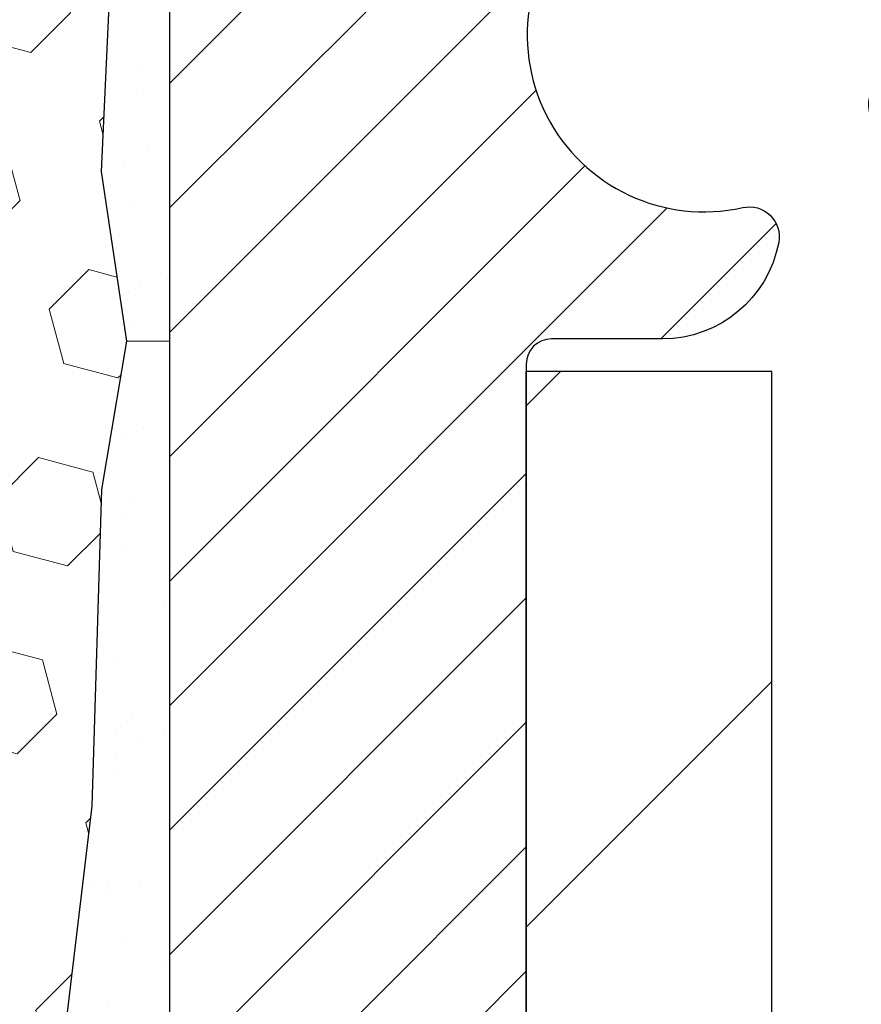
# Model space of a CAD drawing. Units: inches. Extents: x 3.2 to 38.4, y 1.3 to 29.9.
# Drawn here: x 19.8 to 20.4, y 19.1 to 19.8 of the extents above; entities that cross this region are included whole.
import ezdxf

# ---------------------------------------------------------------- set-up
doc = ezdxf.new("R2010")
doc.units = ezdxf.units.IN
doc.header["$MEASUREMENT"] = 0
for name, color, linetype, lineweight in [('CONCRETE - L', 132, 'Continuous', 13), ('DIMS', 50, 'Continuous', 25), ('EPOXY ADHESIVE - H', 50, 'Continuous', 15), ('EPOXY ADHESIVE - L', 52, 'Continuous', 25), ('FOAM INSERT - H', 150, 'Continuous', 9), ('MIG FOOT - H', 251, 'Continuous', 20), ('MIG FOOT - L', 7, 'Continuous', 30), ('MIG RETAINER - H', 251, 'Continuous', 20), ('MIG RETAINER - L', 7, 'Continuous', 30)]:
    doc.layers.add(name, color=color, linetype=linetype, lineweight=lineweight)
doc.styles.add('ROMANS', font='romans', dxfattribs={"width": 0.9})
doc.styles.get("Standard").update_dxf_attribs({"font": 'arial.ttf'})
doc.dimstyles.get("Standard").update_dxf_attribs({"dimtxt": 0.18, "dimasz": 0.18, "dimexe": 0.18, "dimexo": 0.0625, "dimgap": 0.09, "dimtad": 0, "dimtih": 1, "dimtoh": 1, "dimdec": 4, "dimzin": 0, "dimdsep": 46, "dimtxsty": 'Standard', "dimcen": 0.09, "dimadec": 0, "dimazin": 0, "dimtfac": 1, "dimtdec": 4, "dimtofl": 0, "dimtmove": 0, "dimatfit": 3, "dimfxl": 1, "dimtolj": 1, "dimtzin": 0, "dimarcsym": 0})

# ---------------------------------------------------------------- blocks, each defined once
blk = doc.blocks.new('*D10')
at = {"layer": 'DEFPOINTS', "color": 0, "transparency": 16777216}
for p in [(19.02845097999659, 20.58729530690233), (19.90469888800079, 18.08729530690218), (25.95176349623535, 18.08729530690217)]:
    blk.add_point(p, dxfattribs=at)
at = {"layer": 'DIMS', "color": 0, "lineweight": -2, "transparency": 16777216}
for p, q in [((19.22845097999659, 20.58729530690233), (26.15176349623535, 20.58729530690232)), ((25.95176349623535, 20.38729530690232), (25.95176349623535, 19.96188125908185)), ((25.95176349623535, 18.28729530690217), (25.95176349623535, 18.88569078289137)), ((20.10469888800079, 18.08729530690218), (26.15176349623535, 18.08729530690217))]:
    blk.add_line(p, q, dxfattribs=at)
at = {"layer": 'DIMS', "color": 0, "transparency": 16777216}
for points in [[(25.91843016290201, 20.38729530690232), (25.98509682956868, 20.38729530690232), (25.95176349623535, 20.58729530690232)], [(25.91843016290201, 18.28729530690217), (25.98509682956868, 18.28729530690217), (25.95176349623535, 18.08729530690217)]]:
    blk.add_solid(points, dxfattribs=at)
at = {"layer": 'DIMS', "color": 0, "transparency": 16777216, "insert": (25.95176349623534, 19.42378602098662), "char_height": 0.2, "attachment_point": 5, "style": 'ROMANS'}
blk.add_mtext('\\A1; 2 1/2 IN\\P [63.5mm]', dxfattribs=at)

msp = doc.modelspace()

# ---------------------------------------------------------------- hatches: boundary and pattern name
at = {"layer": 'EPOXY ADHESIVE - H'}
h = msp.add_hatch(dxfattribs=at)
h.set_pattern_fill('AR-SAND', color=256, scale=0.03937007874015701, style=0)
h.set_pattern_definition([(142.5, (6.139212480690389, -6.835525121726825), (0.002480053468882181, 0.07585920350445416), [0, -0.05984251968503865, 0, -0.06692913385826692, 0, -0.06397637795275514]), (172.5, (6.139212480690389, -6.835525121726825), (-0.06967624823888606, 0.1111081128043191), [0, -0.03228346456692874, 0, -0.05393700787401511, 0, -0.02066929133858243]), (212.5, (6.187637677540465, -6.835525121726825), (-0.1226040103051755, 0.0002227973833450563), [0, -0.01968503937007834, 0, -0.07086614173228198, 0, -0.09251968503936833]), (222.5, (6.187637677540465, -6.835525121726825), (-0.118351441124892, 0.03455415609977317), [0, -0.009842519685039176, 0, -0.04645669291338496, 0, -0.05314960629921166])])
h.paths.add_polyline_path([(19.84417954795595, 18.08729530690219), (19.90470108162719, 18.08729530690218), (19.90470281188357, 18.26800880608074), (19.90469613096195, 18.51800830609012), (19.90469613096195, 19.89300830609012), (19.87345164503699, 19.98561297896692), (19.85877576201767, 19.65964398136351), (19.87575286260028, 19.54626084304721), (19.85904929210221, 19.44731773762908), (19.85263774691987, 19.23593787143512), (19.83340675844067, 19.07580234968157), (19.85263774691987, 19.01174858528851), (19.83981830362302, 18.79396400911867), (19.83340675844067, 18.65117155894053), (19.85263774691987, 18.40776592132182), (19.83981830362302, 18.20279076510418)])
at = {"layer": 'FOAM INSERT - H'}
h = msp.add_hatch(dxfattribs=at)
h.set_pattern_fill('HEX', color=256, scale=0.3, angle=45, style=0)
h.set_pattern_definition([(45, (287.8085424765774, 62.78079640195173), (-0.04592793267718458, 0.04592793267718459), [0.0375, -0.075]), (165, (287.8085424765774, 62.78079640195173), (-0.01681079010315101, -0.06273872278033557), [0.0375, -0.075]), (105, (287.8350589808718, 62.80731290624622), (-0.06273872278033558, -0.01681079010315099), [0.0375, -0.075])])
edge = h.paths.add_edge_path()
edge.add_line((18.21521822804347, 18.08729530690244), (19.84417954795595, 18.08729530690219))
edge.add_line((19.84417954795595, 18.08729530690219), (19.83981830362302, 18.20279076510418))
edge.add_line((19.83981830362302, 18.20279076510418), (19.85263774691987, 18.40776592132182))
edge.add_line((19.85263774691987, 18.40776592132182), (19.83340675844067, 18.65117155894053))
edge.add_line((19.83340675844067, 18.65117155894053), (19.83981830362302, 18.79396400911867))
edge.add_line((19.83981830362302, 18.79396400911867), (19.85263774691987, 19.01174858528851))
edge.add_line((19.85263774691987, 19.01174858528851), (19.83340675844067, 19.07580234968157))
edge.add_line((19.83340675844067, 19.07580234968157), (19.85263774691987, 19.23593787143512))
edge.add_line((19.85263774691987, 19.23593787143512), (19.85904929210221, 19.44731773762908))
edge.add_line((19.85904929210221, 19.44731773762908), (19.87575286260028, 19.54626084304721))
edge.add_line((19.87575286260028, 19.54626084304721), (19.85877576201767, 19.65964398136351))
edge.add_line((19.85877576201767, 19.65964398136351), (19.87414012572845, 19.99162397582905))
edge.add_line((19.87414012572845, 19.99162397582905), (19.8739489216797, 20.13268078240011))
edge.add_line((19.8739489216797, 20.13268078240011), (19.72036137168703, 20.13271824646933))
edge.add_line((19.72036137168703, 20.13271824646933), (19.72040300274847, 20.38112900150731))
edge.add_arc((19.66932466190576, 20.38112533714478), 0.0510783409741471, 0.004110401857026547, 111.2678136471013)
edge.add_arc((19.75434135471174, 20.16270633156234), 0.2854598676678897, 111.2678136472224, 160.8035409936784)
edge.add_arc((19.2115674974999, 20.34068303108347), 0.2858429992625877, 325.4721751826785, 342.8862080617366, ccw=False)
edge.add_arc((19.36991114888109, 20.2317431968245), 0.09364362511922669, 211.1139699811429, 325.47217518272697, ccw=False)
edge.add_arc((19.56968917161127, 20.352323450533), 0.3269906969894015, 199.3030162319762, 211.1139699811223, ccw=False)
edge.add_arc((18.97248310865218, 20.1357973598109), 0.3082964065078468, 20.59269325079711, 71.93311108421912)
edge.add_arc((19.03113236005537, 20.31558674530958), 0.1191827956064929, 71.93311108418746, 107.1744029487726)
edge.add_arc((19.08697406295345, 20.13490563936401), 0.3082964065081798, 107.1744029488307, 159.4073067491902)
edge.add_arc((18.48976799999411, 20.3514317300863), 0.3269906969893711, 328.88603001887503, 340.6969837680211, ccw=False)
edge.add_arc((18.68954602272425, 20.23085147637783), 0.0936436251192462, 214.527824817297, 328.8860300188444, ccw=False)
edge.add_arc((18.84788967410553, 20.33979131063677), 0.2858429992626718, 197.1137919382552, 214.5278248173134, ccw=False)
edge.add_arc((18.30511581689445, 20.16181461111528), 0.2854598676672125, 19.19645900644899, 68.73218635295669)
edge.add_arc((18.39013250969929, 20.38023361669788), 0.05107834097373907, 68.73218635263875, 179.9958895977882)
edge.add_line((18.33905416885699, 20.38023728106072), (18.33903640913866, 20.13268072736748))
edge.add_line((18.33903640913866, 20.13268072736748), (18.18522324273209, 20.13268072736748))
edge.add_line((18.18522324273209, 20.13268072736748), (18.18520873943953, 19.99389895526942))
edge.add_line((18.18520873943953, 19.99389895526942), (18.20062201398179, 19.65964398136388))
edge.add_line((18.20062201398179, 19.65964398136388), (18.18364491339918, 19.54626084304758))
edge.add_line((18.18364491339918, 19.54626084304758), (18.20034848389724, 19.44731773762945))
edge.add_line((18.20034848389724, 19.44731773762945), (18.20676002907959, 19.23593787143549))
edge.add_line((18.20676002907959, 19.23593787143549), (18.22599101755878, 19.07580234968194))
edge.add_line((18.22599101755878, 19.07580234968194), (18.20676002907959, 19.01174858528888))
edge.add_line((18.20676002907959, 19.01174858528888), (18.21957947237644, 18.79396400911904))
edge.add_line((18.21957947237644, 18.79396400911904), (18.22599101755878, 18.6511715589409))
edge.add_line((18.22599101755878, 18.6511715589409), (18.20676002907959, 18.40776592132219))
edge.add_line((18.20676002907959, 18.40776592132219), (18.21957947237644, 18.20279076510455))
edge.add_line((18.21957947237644, 18.20279076510455), (18.21521822804347, 18.08729530690244))
at = {"layer": 'MIG FOOT - H'}
h = msp.add_hatch(dxfattribs=at)
h.set_pattern_fill('ANSI31', color=256, scale=1.9685, style=0)
h.set_pattern_definition([(45, (-928.1142133346572, -446.7946600259669), (-0.1739924623457148, 0.1739924623457148), [])])
h.paths.add_polyline_path([(20.30669888799946, 19.52599189626938), (20.14269888799925, 19.52599189626915), (20.1426988879997, 18.96349189626915), (20.30669888799946, 18.96349189626915)])
edge = h.paths.add_edge_path()
edge.add_line((20.30669888799991, 18.58849189626915), (20.1426988879997, 18.58849189626915))
edge.add_line((20.1426988879997, 18.58849189626915), (20.1426988879997, 16.66162189626915))
edge.add_arc((20.49702888799982, 16.66162189626915), 0.3543300000001182, 180.0000000000092, 269.9999999999816)
edge.add_line((20.49702888799982, 16.30729189626926), (22.86144885699957, 16.30729189626926))
edge.add_line((22.86144885700003, 16.30729189626926), (22.86144885699957, 16.47129189626924))
edge.add_line((22.86144885699957, 16.47129189626924), (20.49702888799982, 16.47129189626924))
edge.add_arc((20.49702888799982, 16.66162189626915), 0.1903299999999604, 179.9999999999829, 270.0000000000342, ccw=False)
edge.add_line((20.30669888799991, 16.66162189626915), (20.30669888799991, 18.58849189626915))
h.paths.add_polyline_path([(23.8301988879997, 16.47129189626924), (23.29895191899948, 16.47129189626902), (23.29895191899993, 16.30729189626903), (23.8301988879997, 16.30729189626903)])
at = {"layer": 'MIG RETAINER - H'}
h = msp.add_hatch(dxfattribs=at)
h.set_pattern_fill('ANSI31', color=256, scale=0.47, style=0)
h.set_pattern_definition([(45, (-928.1142133346572, -417.4935163324111), (-0.04154252339470966, 0.04154252339470967), [])])
h.paths.add_polyline_path([(19.90469888800123, 17.85884189626916), (19.90469888799987, 18.55510880340342), (19.9789952222817, 18.61969362146363), (20.1426988879997, 18.61969362146363), (20.14269888800015, 17.85884189626916)])
edge = h.paths.add_edge_path()
edge.add_arc((20.68469888799825, 20.3078418962715), 0.07800000000003138, 270.000000000501, 360.0000000000418)
edge.add_line((20.76269888799823, 20.3078418962715), (20.76269888799777, 20.5708418962687))
edge.add_arc((20.78269888799821, 20.5708418962687), 0.02000000000020918, 90.00000000195422, 180.0000000006514, ccw=False)
edge.add_line((20.7826988879973, 20.59084189626891), (20.86969888799729, 20.59084189627072))
edge.add_arc((20.86969888799774, 20.56084189627075), 0.03000000000002956, 2.1719870346714742e-10, 90.0000000013028, ccw=False)
edge.add_line((20.89969888799794, 20.56084189627098), (20.8996988879984, 20.02584189626385))
edge.add_arc((20.7426988879987, 20.02584189626362), 0.1569999999999254, -90.00000000033191, 6.230038707144558e-11, ccw=False)
edge.add_line((20.74269888799779, 19.8688418962637), (20.57643857304026, 19.86884189626461))
edge.add_arc((20.57643857305118, 19.79010221123293), 0.07873968503150763, 90.00000000777618, 177.4144840053407)
edge.add_arc((20.38289611398466, 19.79884189626876), 0.1149999999996634, 275.2124696742857, 357.41448399777784, ccw=False)
edge.add_arc((20.3915267993101, 19.70423475451515), 0.02000000000000517, 160.3257550186187, 275.2124696744299, ccw=False)
edge.add_arc((20.26147983287899, 19.75073236870333), 0.1181095275611714, 340.3257550185371, 642.6342225154141)
edge.add_arc((20.29168799303932, 19.61596698493248), 0.02000000000015042, -10.621520468789072, 102.63422251443592, ccw=False)
edge.add_arc((20.23369888799914, 19.6268418962701), 0.07899999999997757, 270.0000000008245, 349.3784795304081, ccw=False)
edge.add_line((20.23369888800005, 19.54784189627015), (20.15969888799862, 19.54784189626901))
edge.add_arc((20.15969888799907, 19.53084189626896), 0.01699999999999591, 90.00000000076633, 180)
edge.add_line((20.14269888799925, 19.53084189626896), (20.1426988879997, 18.93229017107445))
edge.add_line((20.1426988879997, 18.93229017107445), (19.9789952222817, 18.93229017107445))
edge.add_line((19.9789952222817, 18.93229017107445), (19.90469888799942, 18.99687498913466))
edge.add_line((19.90469888799987, 18.99687498913466), (19.90469888799805, 20.56084189626802))
edge.add_arc((19.9346988879978, 20.56084189626825), 0.02999999999985903, 90.00000000043423, 180.0000000002171, ccw=False)
edge.add_line((19.93469888799734, 20.59084189626822), (19.9996988879974, 20.59084189626891))
edge.add_arc((19.99969888799785, 20.5708418962687), 0.01999999999998181, 0, 90.00000000065143, ccw=False)
edge.add_line((20.01969888799783, 20.5708418962687), (20.01969888799829, 20.30784189626718))
edge.add_arc((20.09769888799826, 20.30784189626741), 0.07799999999997453, 180.0000000000835, 270.0000000004176)
edge.add_line((20.09769888799872, 20.22984189626744), (20.10169888799862, 20.22984189626744))
edge.add_arc((20.10169888799817, 20.30784189626741), 0.07799999999986085, 270.000000000334, 360.0000000001671)
edge.add_line((20.17969888799814, 20.30784189626764), (20.17969888799769, 20.57084189626824))
edge.add_arc((20.19969888799767, 20.57084189626824), 0.01999999999998181, 90.00000000032571, 180, ccw=False)
edge.add_line((20.19969888799767, 20.59084189626822), (20.34114553605411, 20.59084189626913))
edge.add_line((20.34114553605411, 20.59084189626913), (20.34114553605411, 20.25994669005184))
edge.add_line((20.34114553605411, 20.25994669005184), (20.36043109845184, 20.24061608315004))
edge.add_line((20.36043109845184, 20.24061608315004), (20.36043109845184, 20.16347383356482))
edge.add_line((20.36043109845184, 20.16347383356482), (20.41828778564047, 20.12490270877186))
edge.add_line((20.41828778564047, 20.12490270877186), (20.47614447282911, 20.16347383356482))
edge.add_line((20.47614447282911, 20.16347383356482), (20.47614447282911, 20.24061608315004))
edge.add_line((20.47614447282911, 20.24061608315004), (20.49543003522592, 20.25990164554617))
edge.add_line((20.49543003522592, 20.25990164554617), (20.49543003522592, 20.59084189626913))
edge.add_line((20.49543003522592, 20.59084189626913), (20.58269888799794, 20.59084189626936))
edge.add_arc((20.58269888799794, 20.57084189626938), 0.01999999999998181, 0, 90, ccw=False)
edge.add_line((20.60269888799792, 20.57084189626938), (20.60269888799837, 20.30784189627128))
edge.add_arc((20.68069888799835, 20.3078418962715), 0.07800000000008822, 180.000000000167, 270.000000000334)
edge.add_line((20.6806988879988, 20.2298418962713), (20.68469888799871, 20.2298418962713))

# ---------------------------------------------------------------- linework, layer by layer
at = {"layer": 'CONCRETE - L'}
msp.add_line((19.87575677392925, 19.54626084304767), (19.90469888799936, 19.54626084304767), dxfattribs=at)
at = {"layer": 'EPOXY ADHESIVE - L'}
msp.add_lwpolyline([(19.90470281188436, 18.03470812903556), (19.90470281188357, 18.26800880608074), (19.90469613096195, 18.51800830609012), (19.90469613096195, 19.89300830609012, -0.08208095254330917), (19.87414012572845, 19.99162397582905), (19.85877576201767, 19.65964398136351), (19.87575286260028, 19.54626084304721), (19.85904929210221, 19.44731773762908), (19.85263774691987, 19.23593787143512), (19.83340675844067, 19.07580234968157), (19.85263774691987, 19.01174858528851), (19.83981830362302, 18.79396400911867), (19.83340675844067, 18.65117155894053), (19.85263774691987, 18.40776592132182), (19.83981830362302, 18.20279076510418), (19.84417954795595, 18.08729530690219)], format="xyb", dxfattribs=at)
at = {"layer": 'MIG FOOT - L'}
for p, q in [((20.1426988879997, 18.96349189626915), (20.14269888799925, 19.52599189626915)), ((20.30669888799946, 19.52599189626938), (20.14269888799925, 19.52599189626938)), ((20.30669888799991, 18.96349189626915), (20.30669888799946, 19.52599189626938))]:
    msp.add_line(p, q, dxfattribs=at)
at = {"layer": 'MIG RETAINER - L'}
msp.add_lwpolyline([(20.49777904459813, 19.79365419412023, -0.3748896829303737), (20.39334378569436, 19.6843174615143, -0.5479758845004098), (20.37269435976339, 19.71096819499679, 3.888295204768812), (20.28731347077553, 19.63548271077014, -0.5387583055402678), (20.31134531678197, 19.6122805743097, -0.3609021040651776), (20.23369888800005, 19.54784189627015), (20.15969888799907, 19.54784189626901, 0.414213562369066), (20.14269888799925, 19.53084189626896), (20.1426988879997, 18.93229017107445), (19.9789952222817, 18.93229017107445), (19.90469888799987, 18.99687498913466), (19.90469888799805, 20.56084189626802, -0.4142135623706347)], format="xyb", dxfattribs=at)

# ---------------------------------------------------------------- dimensions: what is measured, and where the dimension line sits
at = {"layer": 'DIMS'}
dim = msp.add_linear_dim(base=(25.95176349623535, 18.08729530690217), p1=(19.02845097999659, 20.58729530690233), p2=(19.90469888800079, 18.08729530690218), angle=90, text=' <>\\P[]', dimstyle='Standard', override={"dimtxt": 0.2, "dimasz": 0.2, "dimexe": 0.2, "dimexo": 0.2, "dimgap": 0.2, "dimlunit": 5, "dimpost": ' IN', "dimtxsty": 'ROMANS', "dimfrac": 2}, dxfattribs=at)
dim.commit()
dim.dimension.update_dxf_attribs({"geometry": '*D10', "text_midpoint": (25.95176349623534, 19.42378602098662), "dimtype": 160})

doc.saveas('drawing.dxf')
